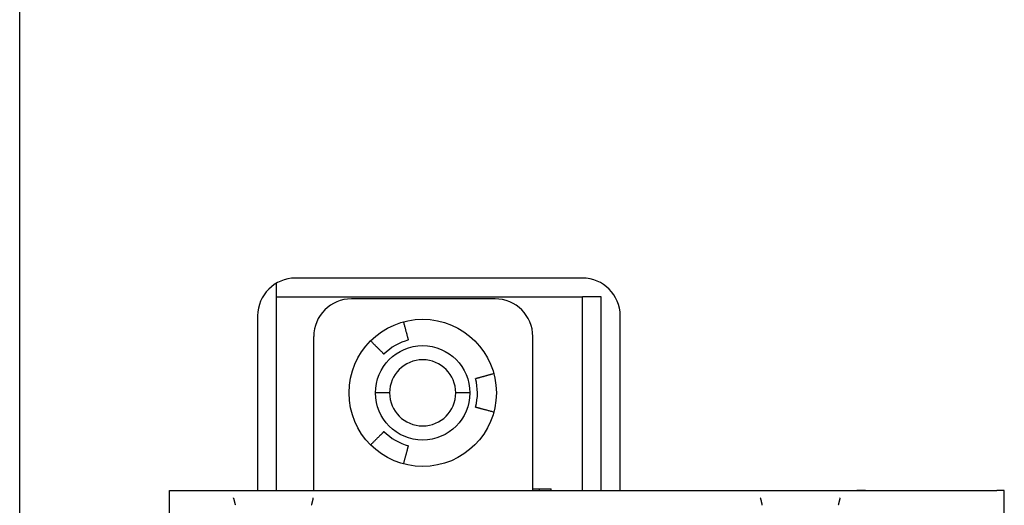
# Model space of a CAD drawing. Extents: x -78 to 78, y -67 to 65.
# Drawn here: x -78 to -52, y -15 to -2 of the extents above; entities that cross this region are included whole.
import ezdxf

# ---------------------------------------------------------------- set-up
doc = ezdxf.new("R2010")
doc.units = 0
doc.header["$MEASUREMENT"] = 0
doc.layers.add('LAYER0001', color=7, linetype='CONTINUOUS')

msp = doc.modelspace()

# ---------------------------------------------------------------- linework, layer by layer
at = {"layer": 'LAYER0001', "color": 7, "linetype": 'CONTINUOUS'}
for p, q in [((-78.136, -49.726), (-78.136, 64.274)), ((-71.336, -9.446), (-71.336, -9.08)), ((-63.236, -8.946), (-70.836, -8.946)), ((-71.336, -14.576), (-71.336, -9.446)), ((-71.336, -9.446), (-63.236, -9.446)), ((-65.551, -9.496), (-69.351, -9.496)), ((-63.236, -14.576), (-63.236, -9.446)), ((-62.736, -9.446), (-63.236, -9.446)), ((-62.736, -14.576), (-62.736, -9.446)), ((-71.836, -9.946), (-71.836, -14.576)), ((-67.965, -10.124), (-67.971, -10.103)), ((-67.959, -10.146), (-67.965, -10.124)), ((-67.954, -10.168), (-67.959, -10.146)), ((-62.236, -14.576), (-62.236, -9.946)), ((-67.948, -10.189), (-67.954, -10.168)), ((-67.942, -10.21), (-67.948, -10.189)), ((-67.936, -10.231), (-67.942, -10.21)), ((-67.931, -10.252), (-67.936, -10.231)), ((-67.925, -10.273), (-67.931, -10.252)), ((-67.92, -10.293), (-67.925, -10.273)), ((-67.915, -10.312), (-67.92, -10.293)), ((-67.91, -10.332), (-67.915, -10.312)), ((-67.905, -10.35), (-67.91, -10.332)), ((-67.9, -10.369), (-67.905, -10.35)), ((-67.895, -10.386), (-67.9, -10.369)), ((-67.89, -10.404), (-67.895, -10.386)), ((-67.886, -10.42), (-67.89, -10.404)), ((-67.881, -10.436), (-67.886, -10.42)), ((-70.351, -14.576), (-70.351, -10.496)), ((-68.845, -10.608), (-68.829, -10.623)), ((-68.829, -10.623), (-68.813, -10.639)), ((-68.813, -10.639), (-68.798, -10.655)), ((-68.798, -10.655), (-68.782, -10.671)), ((-68.782, -10.671), (-68.766, -10.686)), ((-68.766, -10.686), (-68.751, -10.702)), ((-67.877, -10.452), (-67.881, -10.436)), ((-67.873, -10.467), (-67.877, -10.452)), ((-67.87, -10.481), (-67.873, -10.467)), ((-67.866, -10.494), (-67.87, -10.481)), ((-67.863, -10.507), (-67.866, -10.494)), ((-67.86, -10.518), (-67.863, -10.507)), ((-67.857, -10.529), (-67.86, -10.518)), ((-67.854, -10.539), (-67.857, -10.529)), ((-67.852, -10.547), (-67.854, -10.539)), ((-67.85, -10.554), (-67.852, -10.547)), ((-67.848, -10.561), (-67.85, -10.554)), ((-67.847, -10.566), (-67.848, -10.561)), ((-67.846, -10.571), (-67.847, -10.566)), ((-67.845, -10.574), (-67.846, -10.571)), ((-67.844, -10.578), (-67.845, -10.574)), ((-67.843, -10.581), (-67.844, -10.578)), ((-67.842, -10.583), (-67.843, -10.581)), ((-67.841, -10.586), (-67.842, -10.583)), ((-64.551, -14.576), (-64.551, -10.496)), ((-68.751, -10.702), (-68.736, -10.717)), ((-68.736, -10.717), (-68.721, -10.732)), ((-68.721, -10.732), (-68.706, -10.746)), ((-68.706, -10.746), (-68.692, -10.761)), ((-68.692, -10.761), (-68.678, -10.775)), ((-68.678, -10.775), (-68.664, -10.789)), ((-68.664, -10.789), (-68.65, -10.802)), ((-68.65, -10.802), (-68.637, -10.815)), ((-68.637, -10.815), (-68.625, -10.828)), ((-68.625, -10.828), (-68.613, -10.84)), ((-68.613, -10.84), (-68.601, -10.852)), ((-68.601, -10.852), (-68.589, -10.863)), ((-68.589, -10.863), (-68.579, -10.874)), ((-68.579, -10.874), (-68.568, -10.884)), ((-68.568, -10.884), (-68.558, -10.894)), ((-68.558, -10.894), (-68.549, -10.903)), ((-68.549, -10.903), (-68.541, -10.912)), ((-68.541, -10.912), (-68.533, -10.919)), ((-68.533, -10.919), (-68.526, -10.927)), ((-68.526, -10.927), (-68.52, -10.933)), ((-68.52, -10.933), (-68.514, -10.938)), ((-68.514, -10.938), (-68.51, -10.943)), ((-68.51, -10.943), (-68.506, -10.947)), ((-68.506, -10.947), (-68.503, -10.95)), ((-68.503, -10.95), (-68.5, -10.953)), ((-68.5, -10.953), (-68.497, -10.955)), ((-68.497, -10.955), (-68.495, -10.957)), ((-68.495, -10.957), (-68.493, -10.959)), ((-66.064, -11.611), (-66.066, -11.611)), ((-66.06, -11.61), (-66.062, -11.61)), ((-66.058, -11.609), (-66.06, -11.61)), ((-66.055, -11.608), (-66.058, -11.609)), ((-66.052, -11.608), (-66.055, -11.608)), ((-66.049, -11.607), (-66.052, -11.608)), ((-66.045, -11.606), (-66.049, -11.607)), ((-66.041, -11.604), (-66.045, -11.606)), ((-66.036, -11.603), (-66.041, -11.604)), ((-66.03, -11.602), (-66.036, -11.603)), ((-66.024, -11.6), (-66.03, -11.602)), ((-66.017, -11.598), (-66.024, -11.6)), ((-66.009, -11.596), (-66.017, -11.598)), ((-66.001, -11.594), (-66.009, -11.596)), ((-65.992, -11.591), (-66.001, -11.594)), ((-65.983, -11.589), (-65.992, -11.591)), ((-65.973, -11.586), (-65.983, -11.589)), ((-65.963, -11.584), (-65.973, -11.586)), ((-65.953, -11.581), (-65.963, -11.584)), ((-65.941, -11.578), (-65.953, -11.581)), ((-65.93, -11.575), (-65.941, -11.578)), ((-65.918, -11.572), (-65.93, -11.575)), ((-65.906, -11.568), (-65.918, -11.572)), ((-65.893, -11.565), (-65.906, -11.568)), ((-65.88, -11.561), (-65.893, -11.565)), ((-65.867, -11.558), (-65.88, -11.561)), ((-65.853, -11.554), (-65.867, -11.558)), ((-65.839, -11.55), (-65.853, -11.554)), ((-65.824, -11.546), (-65.839, -11.55)), ((-65.81, -11.543), (-65.824, -11.546)), ((-65.795, -11.538), (-65.81, -11.543)), ((-65.779, -11.534), (-65.795, -11.538)), ((-65.764, -11.53), (-65.779, -11.534)), ((-65.748, -11.526), (-65.764, -11.53)), ((-65.732, -11.522), (-65.748, -11.526)), ((-65.716, -11.517), (-65.732, -11.522)), ((-65.7, -11.513), (-65.716, -11.517)), ((-65.683, -11.509), (-65.7, -11.513)), ((-65.667, -11.504), (-65.683, -11.509)), ((-65.65, -11.5), (-65.667, -11.504)), ((-65.633, -11.495), (-65.65, -11.5)), ((-65.616, -11.491), (-65.633, -11.495)), ((-65.6, -11.486), (-65.616, -11.491)), ((-65.583, -11.482), (-65.6, -11.486)), ((-68.341, -11.986), (-68.716, -11.986)), ((-66.216, -11.986), (-66.591, -11.986)), ((-66.066, -12.362), (-66.063, -12.362)), ((-66.063, -12.362), (-66.06, -12.363)), ((-66.06, -12.363), (-66.058, -12.364)), ((-66.058, -12.364), (-66.054, -12.365)), ((-66.054, -12.365), (-66.05, -12.366)), ((-66.05, -12.366), (-66.046, -12.367)), ((-66.046, -12.367), (-66.041, -12.368)), ((-66.041, -12.368), (-66.034, -12.37)), ((-66.034, -12.37), (-66.027, -12.372)), ((-66.027, -12.372), (-66.018, -12.374)), ((-66.018, -12.374), (-66.009, -12.377)), ((-66.009, -12.377), (-65.998, -12.38)), ((-65.998, -12.38), (-65.987, -12.383)), ((-65.987, -12.383), (-65.974, -12.386)), ((-65.974, -12.386), (-65.961, -12.39)), ((-65.961, -12.39), (-65.947, -12.394)), ((-65.947, -12.394), (-65.932, -12.397)), ((-65.932, -12.397), (-65.916, -12.402)), ((-65.916, -12.402), (-65.9, -12.406)), ((-65.9, -12.406), (-65.883, -12.41)), ((-65.883, -12.41), (-65.866, -12.415)), ((-65.866, -12.415), (-65.848, -12.42)), ((-65.848, -12.42), (-65.83, -12.425)), ((-65.83, -12.425), (-65.811, -12.43)), ((-65.811, -12.43), (-65.792, -12.435)), ((-65.792, -12.435), (-65.772, -12.44)), ((-65.772, -12.44), (-65.752, -12.446)), ((-65.752, -12.446), (-65.732, -12.451)), ((-65.732, -12.451), (-65.711, -12.457)), ((-65.711, -12.457), (-65.69, -12.462)), ((-65.69, -12.462), (-65.669, -12.468)), ((-65.669, -12.468), (-65.648, -12.474)), ((-65.648, -12.474), (-65.626, -12.479)), ((-65.626, -12.479), (-65.604, -12.485)), ((-65.604, -12.485), (-65.583, -12.491)), ((-68.513, -13.033), (-68.517, -13.037)), ((-68.51, -13.03), (-68.513, -13.033)), ((-68.506, -13.027), (-68.51, -13.03)), ((-68.504, -13.024), (-68.506, -13.027)), ((-68.501, -13.021), (-68.504, -13.024)), ((-68.499, -13.019), (-68.501, -13.021)), ((-68.497, -13.017), (-68.499, -13.019)), ((-68.494, -13.014), (-68.496, -13.016)), ((-68.491, -13.012), (-68.493, -13.013)), ((-68.771, -13.292), (-68.783, -13.304)), ((-68.759, -13.279), (-68.771, -13.292)), ((-68.747, -13.268), (-68.759, -13.279)), ((-68.736, -13.256), (-68.747, -13.268)), ((-68.724, -13.244), (-68.736, -13.256)), ((-68.712, -13.233), (-68.724, -13.244)), ((-68.701, -13.221), (-68.712, -13.233)), ((-68.69, -13.21), (-68.701, -13.221)), ((-68.679, -13.199), (-68.69, -13.21)), ((-68.668, -13.188), (-68.679, -13.199)), ((-68.658, -13.178), (-68.668, -13.188)), ((-68.647, -13.167), (-68.658, -13.178)), ((-68.637, -13.157), (-68.647, -13.167)), ((-68.627, -13.147), (-68.637, -13.157)), ((-68.618, -13.138), (-68.627, -13.147)), ((-68.608, -13.129), (-68.618, -13.138)), ((-68.599, -13.12), (-68.608, -13.129)), ((-68.591, -13.111), (-68.599, -13.12)), ((-68.582, -13.103), (-68.591, -13.111)), ((-68.574, -13.094), (-68.582, -13.103)), ((-68.567, -13.087), (-68.574, -13.094)), ((-68.559, -13.079), (-68.567, -13.087)), ((-68.552, -13.072), (-68.559, -13.079)), ((-68.545, -13.065), (-68.552, -13.072)), ((-68.539, -13.059), (-68.545, -13.065)), ((-68.533, -13.053), (-68.539, -13.059)), ((-68.527, -13.047), (-68.533, -13.053)), ((-68.522, -13.042), (-68.527, -13.047)), ((-68.517, -13.037), (-68.522, -13.042)), ((-68.833, -13.353), (-68.845, -13.365)), ((-68.82, -13.34), (-68.833, -13.353)), ((-68.808, -13.328), (-68.82, -13.34)), ((-68.796, -13.316), (-68.808, -13.328)), ((-68.783, -13.304), (-68.796, -13.316)), ((-67.888, -13.559), (-67.884, -13.547)), ((-67.884, -13.547), (-67.881, -13.534)), ((-67.881, -13.534), (-67.878, -13.523)), ((-67.878, -13.523), (-67.875, -13.511)), ((-67.875, -13.511), (-67.872, -13.5)), ((-67.872, -13.5), (-67.869, -13.489)), ((-67.869, -13.489), (-67.866, -13.479)), ((-67.866, -13.479), (-67.864, -13.47)), ((-67.864, -13.47), (-67.861, -13.46)), ((-67.861, -13.46), (-67.859, -13.452)), ((-67.859, -13.452), (-67.857, -13.443)), ((-67.857, -13.443), (-67.855, -13.436)), ((-67.855, -13.436), (-67.853, -13.429)), ((-67.853, -13.429), (-67.851, -13.422)), ((-67.851, -13.422), (-67.849, -13.417)), ((-67.849, -13.417), (-67.848, -13.412)), ((-67.848, -13.412), (-67.847, -13.407)), ((-67.847, -13.407), (-67.846, -13.404)), ((-67.846, -13.404), (-67.845, -13.4)), ((-67.845, -13.4), (-67.844, -13.397)), ((-67.844, -13.395), (-67.843, -13.393)), ((-67.844, -13.397), (-67.844, -13.395)), ((-67.843, -13.393), (-67.842, -13.391)), ((-67.842, -13.389), (-67.841, -13.387)), ((-67.957, -13.819), (-67.953, -13.803)), ((-67.953, -13.803), (-67.948, -13.786)), ((-67.948, -13.786), (-67.944, -13.769)), ((-67.944, -13.769), (-67.939, -13.753)), ((-67.939, -13.753), (-67.935, -13.736)), ((-67.935, -13.736), (-67.931, -13.72)), ((-67.931, -13.72), (-67.927, -13.704)), ((-67.927, -13.704), (-67.922, -13.689)), ((-67.922, -13.689), (-67.918, -13.673)), ((-67.918, -13.673), (-67.914, -13.658)), ((-67.914, -13.658), (-67.91, -13.643)), ((-67.91, -13.643), (-67.906, -13.628)), ((-67.906, -13.628), (-67.902, -13.614)), ((-67.902, -13.614), (-67.898, -13.6)), ((-67.898, -13.6), (-67.895, -13.586)), ((-67.895, -13.586), (-67.891, -13.572)), ((-67.891, -13.572), (-67.888, -13.559)), ((-67.971, -13.87), (-67.966, -13.853)), ((-67.966, -13.853), (-67.962, -13.836)), ((-67.962, -13.836), (-67.957, -13.819)), ((-74.166, -14.576), (-73.866, -14.576)), ((-74.166, -39.876), (-74.166, -14.576)), ((-73.866, -14.576), (-69.531, -14.576)), ((-69.531, -14.576), (-69.249, -14.576)), ((-69.249, -14.576), (-68.847, -14.576)), ((-68.847, -14.576), (-68.565, -14.576)), ((-68.565, -14.576), (-60.327, -14.576)), ((-64.551, -14.526), (-64.061, -14.526)), ((-64.373, -14.576), (-64.373, -14.526)), ((-64.061, -14.576), (-64.061, -14.526)), ((-60.327, -14.576), (-60.045, -14.576)), ((-60.045, -14.576), (-59.643, -14.576)), ((-59.643, -14.576), (-59.361, -14.576)), ((-59.361, -14.576), (-52.266, -14.576)), ((-55.971, -14.573), (-55.971, -14.576)), ((-55.968, -14.576), (-55.97, -14.576)), ((-55.965, -14.576), (-55.967, -14.576)), ((-55.961, -14.576), (-55.964, -14.576)), ((-55.959, -14.576), (-55.961, -14.576)), ((-55.956, -14.576), (-55.959, -14.576)), ((-55.952, -14.576), (-55.956, -14.576)), ((-55.948, -14.576), (-55.952, -14.576)), ((-55.944, -14.576), (-55.948, -14.576)), ((-55.939, -14.576), (-55.944, -14.576)), ((-55.933, -14.576), (-55.939, -14.576)), ((-55.927, -14.576), (-55.933, -14.576)), ((-55.921, -14.576), (-55.927, -14.576)), ((-55.915, -14.576), (-55.921, -14.576)), ((-55.907, -14.576), (-55.915, -14.576)), ((-55.9, -14.576), (-55.907, -14.576)), ((-55.893, -14.576), (-55.9, -14.576)), ((-55.885, -14.576), (-55.893, -14.576)), ((-55.876, -14.576), (-55.885, -14.576)), ((-55.868, -14.576), (-55.876, -14.576)), ((-55.859, -14.576), (-55.868, -14.576)), ((-55.851, -14.576), (-55.859, -14.576)), ((-55.841, -14.576), (-55.851, -14.576)), ((-55.832, -14.576), (-55.841, -14.576)), ((-55.823, -14.576), (-55.832, -14.576)), ((-55.813, -14.576), (-55.823, -14.576)), ((-55.803, -14.576), (-55.813, -14.576)), ((-55.793, -14.576), (-55.803, -14.576)), ((-55.783, -14.576), (-55.793, -14.576)), ((-55.773, -14.576), (-55.783, -14.576)), ((-55.763, -14.576), (-55.773, -14.576)), ((-55.753, -14.576), (-55.763, -14.576)), ((-55.742, -14.576), (-55.753, -14.576)), ((-55.514, -14.576), (-55.514, -14.573)), ((-52.257, -14.576), (-52.266, -14.576)), ((-52.248, -14.576), (-52.257, -14.576)), ((-52.239, -14.576), (-52.248, -14.576)), ((-52.23, -14.576), (-52.239, -14.576)), ((-52.222, -14.576), (-52.23, -14.576)), ((-52.213, -14.576), (-52.222, -14.576)), ((-52.204, -14.576), (-52.213, -14.576)), ((-52.196, -14.576), (-52.204, -14.576)), ((-52.188, -14.576), (-52.196, -14.576)), ((-52.179, -14.576), (-52.188, -14.576)), ((-52.171, -14.576), (-52.179, -14.576)), ((-52.164, -14.576), (-52.171, -14.576)), ((-52.156, -14.576), (-52.164, -14.576)), ((-52.149, -14.576), (-52.156, -14.576)), ((-52.142, -14.576), (-52.149, -14.576)), ((-52.135, -14.576), (-52.142, -14.576)), ((-52.128, -14.576), (-52.135, -14.576)), ((-52.122, -14.576), (-52.128, -14.576)), ((-52.115, -14.576), (-52.122, -14.576)), ((-52.11, -14.576), (-52.115, -14.576)), ((-52.104, -14.576), (-52.11, -14.576)), ((-52.099, -14.576), (-52.104, -14.576)), ((-52.094, -14.576), (-52.099, -14.576)), ((-52.09, -14.576), (-52.094, -14.576)), ((-52.086, -14.576), (-52.09, -14.576)), ((-52.082, -14.576), (-52.086, -14.576)), ((-52.079, -14.576), (-52.082, -14.576)), ((-52.077, -14.576), (-52.079, -14.576)), ((-52.074, -14.576), (-52.077, -14.576)), ((-52.071, -14.576), (-52.073, -14.576)), ((-52.068, -14.576), (-52.07, -14.576)), ((-52.066, -14.576), (-52.067, -14.576)), ((-52.066, -39.876), (-52.066, -14.576)), ((-72.474, -14.773), (-72.476, -14.766)), ((-72.474, -14.773), (-72.473, -14.78)), ((-72.473, -14.78), (-72.471, -14.787)), ((-72.471, -14.787), (-72.47, -14.793)), ((-72.47, -14.793), (-72.468, -14.8)), ((-72.468, -14.8), (-72.466, -14.807)), ((-72.466, -14.807), (-72.465, -14.813)), ((-72.465, -14.813), (-72.463, -14.82)), ((-72.463, -14.82), (-72.462, -14.826)), ((-72.462, -14.826), (-72.46, -14.833)), ((-72.46, -14.833), (-72.459, -14.839)), ((-72.459, -14.839), (-72.457, -14.845)), ((-72.457, -14.845), (-72.456, -14.851)), ((-72.456, -14.851), (-72.454, -14.857)), ((-72.454, -14.857), (-72.453, -14.863)), ((-70.388, -14.857), (-70.39, -14.863)), ((-70.387, -14.851), (-70.388, -14.857)), ((-70.385, -14.845), (-70.387, -14.851)), ((-70.384, -14.839), (-70.385, -14.845)), ((-70.382, -14.833), (-70.384, -14.839)), ((-70.381, -14.826), (-70.382, -14.833)), ((-70.379, -14.82), (-70.381, -14.826)), ((-70.378, -14.813), (-70.379, -14.82)), ((-70.376, -14.807), (-70.378, -14.813)), ((-70.374, -14.8), (-70.376, -14.807)), ((-70.373, -14.793), (-70.374, -14.8)), ((-70.371, -14.787), (-70.373, -14.793)), ((-70.37, -14.78), (-70.371, -14.787)), ((-70.368, -14.773), (-70.37, -14.78)), ((-70.368, -14.773), (-70.366, -14.766)), ((-58.526, -14.766), (-58.524, -14.773)), ((-58.524, -14.773), (-58.523, -14.78)), ((-58.523, -14.78), (-58.521, -14.787)), ((-58.521, -14.787), (-58.519, -14.794)), ((-58.519, -14.794), (-58.518, -14.801)), ((-58.518, -14.801), (-58.516, -14.807)), ((-58.516, -14.807), (-58.515, -14.814)), ((-58.515, -14.814), (-58.513, -14.821)), ((-58.513, -14.821), (-58.512, -14.827)), ((-58.512, -14.827), (-58.51, -14.834)), ((-58.51, -14.834), (-58.508, -14.84)), ((-58.508, -14.84), (-58.507, -14.847)), ((-58.507, -14.847), (-58.505, -14.853)), ((-58.505, -14.853), (-58.504, -14.859)), ((-58.504, -14.859), (-58.502, -14.865)), ((-56.438, -14.859), (-56.44, -14.865)), ((-56.437, -14.853), (-56.438, -14.859)), ((-56.435, -14.847), (-56.437, -14.853)), ((-56.434, -14.84), (-56.435, -14.847)), ((-56.432, -14.834), (-56.434, -14.84)), ((-56.431, -14.827), (-56.432, -14.834)), ((-56.429, -14.821), (-56.431, -14.827)), ((-56.428, -14.814), (-56.429, -14.821)), ((-56.426, -14.807), (-56.428, -14.814)), ((-56.425, -14.801), (-56.426, -14.807)), ((-56.423, -14.794), (-56.425, -14.801)), ((-56.421, -14.787), (-56.423, -14.794)), ((-56.42, -14.78), (-56.421, -14.787)), ((-56.418, -14.773), (-56.42, -14.78)), ((-56.416, -14.766), (-56.418, -14.773)), ((-72.453, -14.863), (-72.451, -14.869)), ((-72.451, -14.869), (-72.45, -14.875)), ((-72.45, -14.875), (-72.449, -14.881)), ((-72.449, -14.881), (-72.447, -14.886)), ((-72.447, -14.886), (-72.446, -14.892)), ((-72.446, -14.892), (-72.445, -14.897)), ((-72.445, -14.897), (-72.443, -14.902)), ((-72.443, -14.902), (-72.442, -14.907)), ((-72.442, -14.907), (-72.441, -14.912)), ((-72.441, -14.912), (-72.44, -14.916)), ((-72.44, -14.916), (-72.439, -14.921)), ((-72.439, -14.921), (-72.438, -14.925)), ((-72.438, -14.925), (-72.437, -14.929)), ((-72.437, -14.929), (-72.436, -14.933)), ((-72.436, -14.933), (-72.435, -14.937)), ((-72.435, -14.937), (-72.434, -14.94)), ((-72.434, -14.94), (-72.433, -14.943)), ((-72.433, -14.943), (-72.432, -14.947)), ((-72.432, -14.947), (-72.432, -14.949)), ((-72.432, -14.949), (-72.431, -14.952)), ((-72.431, -14.952), (-72.43, -14.954)), ((-72.43, -14.954), (-72.43, -14.956)), ((-72.43, -14.958), (-72.429, -14.96)), ((-72.429, -14.961), (-72.429, -14.962)), ((-72.428, -14.964), (-72.428, -14.965)), ((-70.414, -14.964), (-70.415, -14.965)), ((-70.414, -14.961), (-70.414, -14.962)), ((-70.413, -14.958), (-70.413, -14.96)), ((-70.411, -14.952), (-70.412, -14.954)), ((-70.412, -14.954), (-70.412, -14.956)), ((-70.41, -14.947), (-70.411, -14.949)), ((-70.411, -14.949), (-70.411, -14.952)), ((-70.409, -14.943), (-70.41, -14.947)), ((-70.408, -14.94), (-70.409, -14.943)), ((-70.407, -14.933), (-70.408, -14.937)), ((-70.408, -14.937), (-70.408, -14.94)), ((-70.406, -14.929), (-70.407, -14.933)), ((-70.405, -14.925), (-70.406, -14.929)), ((-70.404, -14.921), (-70.405, -14.925)), ((-70.403, -14.916), (-70.404, -14.921)), ((-70.401, -14.912), (-70.403, -14.916)), ((-70.4, -14.907), (-70.401, -14.912)), ((-70.399, -14.902), (-70.4, -14.907)), ((-70.398, -14.897), (-70.399, -14.902)), ((-70.396, -14.892), (-70.398, -14.897)), ((-70.395, -14.886), (-70.396, -14.892)), ((-70.394, -14.881), (-70.395, -14.886)), ((-70.392, -14.875), (-70.394, -14.881)), ((-70.391, -14.869), (-70.392, -14.875)), ((-70.39, -14.863), (-70.391, -14.869)), ((-58.502, -14.865), (-58.501, -14.871)), ((-58.501, -14.871), (-58.5, -14.877)), ((-58.5, -14.877), (-58.498, -14.883)), ((-58.498, -14.883), (-58.497, -14.888)), ((-58.497, -14.888), (-58.495, -14.894)), ((-58.495, -14.894), (-58.494, -14.899)), ((-58.494, -14.899), (-58.493, -14.904)), ((-58.493, -14.904), (-58.492, -14.909)), ((-58.492, -14.909), (-58.49, -14.914)), ((-58.49, -14.914), (-58.489, -14.919)), ((-58.489, -14.919), (-58.488, -14.923)), ((-58.488, -14.923), (-58.487, -14.927)), ((-58.487, -14.927), (-58.486, -14.931)), ((-58.486, -14.931), (-58.485, -14.935)), ((-58.485, -14.935), (-58.484, -14.939)), ((-58.484, -14.939), (-58.483, -14.942)), ((-58.483, -14.942), (-58.483, -14.946)), ((-58.483, -14.946), (-58.482, -14.949)), ((-58.482, -14.949), (-58.481, -14.951)), ((-58.481, -14.951), (-58.481, -14.954)), ((-58.481, -14.954), (-58.48, -14.956)), ((-58.48, -14.958), (-58.479, -14.959)), ((-58.479, -14.961), (-58.479, -14.962)), ((-58.478, -14.963), (-58.478, -14.964)), ((-56.463, -14.961), (-56.464, -14.962)), ((-56.464, -14.963), (-56.464, -14.964)), ((-56.463, -14.958), (-56.463, -14.959)), ((-56.461, -14.951), (-56.462, -14.954)), ((-56.462, -14.954), (-56.462, -14.956)), ((-56.46, -14.946), (-56.461, -14.949)), ((-56.461, -14.949), (-56.461, -14.951)), ((-56.459, -14.942), (-56.46, -14.946)), ((-56.458, -14.939), (-56.459, -14.942)), ((-56.457, -14.935), (-56.458, -14.939)), ((-56.456, -14.931), (-56.457, -14.935)), ((-56.455, -14.927), (-56.456, -14.931)), ((-56.454, -14.923), (-56.455, -14.927)), ((-56.453, -14.919), (-56.454, -14.923)), ((-56.452, -14.914), (-56.453, -14.919)), ((-56.451, -14.909), (-56.452, -14.914)), ((-56.45, -14.904), (-56.451, -14.909)), ((-56.448, -14.899), (-56.45, -14.904)), ((-56.447, -14.894), (-56.448, -14.899)), ((-56.446, -14.888), (-56.447, -14.894)), ((-56.444, -14.883), (-56.446, -14.888)), ((-56.443, -14.877), (-56.444, -14.883)), ((-56.441, -14.871), (-56.443, -14.877)), ((-56.44, -14.865), (-56.441, -14.871))]:
    msp.add_line(p, q, dxfattribs=at)
for radius in [1.95, 1.25]:
    msp.add_circle((-67.466, -11.986), radius, dxfattribs=at)
for centre, radius, start, end in [((-70.836, -9.946), 1, 90, 180), ((-63.236, -9.946), 1, 0, 90), ((-69.351, -10.496), 1, 90, 180), ((-65.551, -10.496), 1, 0, 90), ((-67.466, -11.986), 1.45, 105.0249, 134.9888), ((-67.466, -11.986), 0.875, 360, 540), ((-67.466, -11.986), 1.45, 345.0008, 375.0274), ((-67.466, -11.986), 0.875, 180, 360), ((-67.466, -11.986), 1.45, 224.9754, 255.0114)]:
    msp.add_arc(centre, radius, start, end, dxfattribs=at)

doc.saveas('drawing.dxf')
